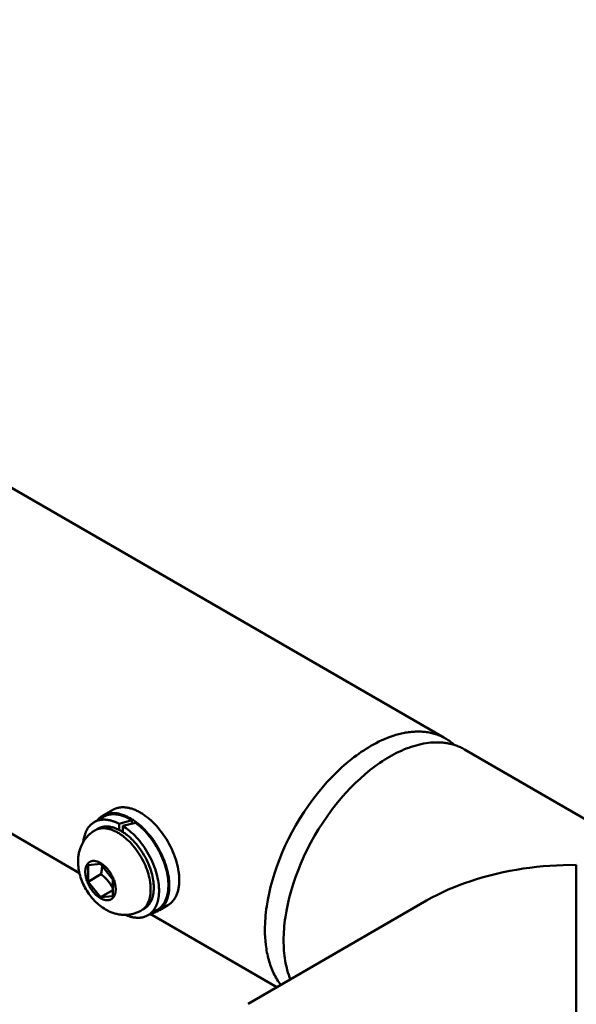
# Model space of a CAD drawing. Units: millimetres. Extents: x 1923 to 16923, y 15977 to 24588.
# Drawn here: x 6494 to 6557, y 24344 to 24456 of the extents above; entities that cross this region are included whole.
import ezdxf

# ---------------------------------------------------------------- set-up
doc = ezdxf.new("R2010")
doc.units = ezdxf.units.MM
doc.layers.add('AM_0', color=7, linetype='Continuous', lineweight=50)

msp = doc.modelspace()

# ---------------------------------------------------------------- linework, layer by layer
at = {"layer": 'AM_0'}
for points in [[(6353.414, 24483.011), (6541.939, 24374.166)], [(6521.638, 24352.376), (6521.641, 24352.686), (6521.65, 24353.002), (6521.665, 24353.324), (6521.687, 24353.651), (6521.715, 24353.985), (6521.749, 24354.324), (6521.791, 24354.668), (6521.839, 24355.018), (6521.956, 24355.731), (6522.102, 24356.463), (6522.277, 24357.211), (6522.482, 24357.973), (6522.717, 24358.745), (6522.981, 24359.527), (6523.275, 24360.313), (6523.597, 24361.103), (6523.948, 24361.892), (6524.326, 24362.677), (6524.73, 24363.455), (6525.159, 24364.224), (6525.61, 24364.979), (6526.082, 24365.718), (6526.573, 24366.438), (6527.081, 24367.136), (6527.603, 24367.811), (6528.138, 24368.458), (6528.682, 24369.078), (6529.234, 24369.667), (6529.791, 24370.226), (6530.351, 24370.751), (6530.912, 24371.244), (6531.471, 24371.702), (6531.75, 24371.919), (6532.028, 24372.126), (6532.304, 24372.326), (6532.579, 24372.517), (6532.852, 24372.699), (6533.123, 24372.873), (6533.392, 24373.039), (6533.659, 24373.197), (6533.966, 24373.37), (6534.277, 24373.535), (6534.59, 24373.692), (6534.905, 24373.841), (6535.222, 24373.981), (6535.542, 24374.112), (6535.863, 24374.234), (6536.184, 24374.345), (6536.507, 24374.446), (6536.83, 24374.536), (6537.152, 24374.615), (6537.475, 24374.682), (6537.636, 24374.711), (6537.796, 24374.737), (6537.956, 24374.76), (6538.116, 24374.781), (6538.275, 24374.798), (6538.434, 24374.811), (6538.593, 24374.822), (6538.75, 24374.83), (6538.907, 24374.834), (6539.064, 24374.835), (6539.219, 24374.833), (6539.374, 24374.827), (6539.528, 24374.818), (6539.681, 24374.806), (6539.833, 24374.791), (6539.984, 24374.772), (6540.133, 24374.749), (6540.282, 24374.724), (6540.429, 24374.695), (6540.575, 24374.662), (6540.72, 24374.626), (6540.863, 24374.587), (6541.005, 24374.544), (6541.146, 24374.498), (6541.285, 24374.449), (6541.422, 24374.396), (6541.558, 24374.34), (6541.692, 24374.28), (6541.824, 24374.217), (6541.955, 24374.151), (6542.083, 24374.081), (6542.21, 24374.009), (6542.335, 24373.933), (6542.458, 24373.853), (6542.579, 24373.771), (6542.698, 24373.685), (6542.815, 24373.596), (6542.93, 24373.504), (6543.043, 24373.409), (6543.153, 24373.311)], [(6544.28, 24372.814), (6544.169, 24372.876), (6544.057, 24372.936), (6543.944, 24372.993), (6543.829, 24373.048), (6543.713, 24373.1), (6543.595, 24373.15), (6543.477, 24373.197), (6543.357, 24373.242), (6543.236, 24373.284), (6543.114, 24373.324), (6542.99, 24373.361), (6542.866, 24373.395), (6542.74, 24373.427), (6542.614, 24373.456), (6542.486, 24373.483), (6542.358, 24373.507), (6542.229, 24373.529), (6542.099, 24373.548), (6541.968, 24373.564), (6541.836, 24373.578), (6541.703, 24373.59), (6541.57, 24373.599), (6541.436, 24373.605), (6541.301, 24373.609), (6541.166, 24373.61), (6541.03, 24373.609), (6540.894, 24373.606), (6540.757, 24373.6), (6540.482, 24373.581), (6540.205, 24373.552), (6539.927, 24373.514), (6539.648, 24373.467), (6539.368, 24373.411), (6539.088, 24373.346), (6538.807, 24373.272), (6538.527, 24373.191), (6538.247, 24373.101), (6537.967, 24373.003), (6537.689, 24372.898), (6537.411, 24372.785), (6537.135, 24372.666), (6536.86, 24372.539), (6536.587, 24372.407), (6536.316, 24372.267), (6536.047, 24372.123), (6535.78, 24371.972), (6535.513, 24371.814), (6535.244, 24371.649), (6534.973, 24371.475), (6534.7, 24371.292), (6534.425, 24371.101), (6534.149, 24370.902), (6533.871, 24370.694), (6533.593, 24370.477), (6533.033, 24370.019), (6532.473, 24369.526), (6531.912, 24369.001), (6531.355, 24368.443), (6530.803, 24367.853), (6530.259, 24367.234), (6529.725, 24366.586), (6529.202, 24365.912), (6528.694, 24365.213), (6528.203, 24364.493), (6527.731, 24363.754), (6527.28, 24362.999), (6526.852, 24362.231), (6526.448, 24361.452), (6526.07, 24360.667), (6525.719, 24359.878), (6525.396, 24359.089), (6525.102, 24358.302), (6524.838, 24357.521), (6524.603, 24356.748), (6524.399, 24355.986), (6524.223, 24355.238), (6524.077, 24354.507), (6523.96, 24353.793), (6523.912, 24353.443), (6523.871, 24353.099), (6523.836, 24352.76), (6523.808, 24352.427), (6523.786, 24352.099), (6523.771, 24351.777), (6523.762, 24351.461), (6523.759, 24351.151)], [(6544.28, 24372.814), (6586.487, 24348.446)], [(6500.573, 24358.788), (6487.403, 24366.392)], [(6504.371, 24365.954), (6504.412, 24365.977), (6504.453, 24365.999), (6504.495, 24366.02), (6504.537, 24366.04), (6504.58, 24366.059), (6504.623, 24366.077), (6504.666, 24366.095), (6504.71, 24366.111), (6504.755, 24366.127), (6504.8, 24366.141), (6504.845, 24366.155), (6504.891, 24366.167), (6504.937, 24366.179), (6504.984, 24366.19), (6505.03, 24366.2), (6505.078, 24366.208), (6505.125, 24366.216), (6505.173, 24366.223), (6505.221, 24366.229), (6505.27, 24366.235), (6505.318, 24366.239), (6505.367, 24366.242), (6505.417, 24366.244), (6505.466, 24366.246), (6505.516, 24366.246), (6505.566, 24366.246), (6505.616, 24366.245), (6505.666, 24366.243), (6505.767, 24366.236), (6505.869, 24366.225), (6505.971, 24366.211), (6506.074, 24366.194), (6506.177, 24366.173), (6506.28, 24366.149), (6506.383, 24366.122), (6506.486, 24366.092), (6506.589, 24366.059), (6506.692, 24366.023), (6506.794, 24365.984), (6506.896, 24365.943), (6506.998, 24365.899), (6507.099, 24365.853), (6507.199, 24365.804), (6507.299, 24365.753), (6507.398, 24365.699), (6507.496, 24365.644)], [(6502.265, 24364.564), (6503.315, 24365.171)], [(6506.365, 24364.991), (6506.24, 24365.061), (6506.115, 24365.127), (6505.988, 24365.19), (6505.86, 24365.249), (6505.731, 24365.304), (6505.602, 24365.355), (6505.472, 24365.401), (6505.341, 24365.443), (6505.211, 24365.48), (6505.146, 24365.497), (6505.08, 24365.512), (6505.015, 24365.526), (6504.95, 24365.539), (6504.885, 24365.551), (6504.82, 24365.561), (6504.756, 24365.57), (6504.691, 24365.577), (6504.627, 24365.583), (6504.563, 24365.588), (6504.499, 24365.591), (6504.435, 24365.593), (6504.372, 24365.593), (6504.309, 24365.592), (6504.247, 24365.59), (6504.185, 24365.585), (6504.123, 24365.58), (6504.062, 24365.573), (6504.001, 24365.564), (6503.941, 24365.554), (6503.881, 24365.543), (6503.822, 24365.53), (6503.764, 24365.515), (6503.706, 24365.499), (6503.649, 24365.482), (6503.592, 24365.462), (6503.536, 24365.442), (6503.481, 24365.42), (6503.427, 24365.396), (6503.373, 24365.371), (6503.32, 24365.345), (6503.268, 24365.316), (6503.217, 24365.287), (6503.166, 24365.256), (6503.117, 24365.224), (6503.068, 24365.19), (6503.02, 24365.155), (6502.973, 24365.118), (6502.928, 24365.08), (6502.883, 24365.041), (6502.839, 24365), (6502.796, 24364.958), (6502.754, 24364.915), (6502.713, 24364.87), (6502.673, 24364.825), (6502.634, 24364.778)], [(6503.315, 24365.171), (6503.355, 24365.193), (6503.395, 24365.215), (6503.436, 24365.235), (6503.478, 24365.255), (6503.52, 24365.274), (6503.563, 24365.292), (6503.606, 24365.309), (6503.65, 24365.326), (6503.694, 24365.341), (6503.739, 24365.355), (6503.785, 24365.369), (6503.83, 24365.381), (6503.877, 24365.393), (6503.923, 24365.403), (6503.97, 24365.413), (6504.018, 24365.422), (6504.066, 24365.429), (6504.114, 24365.436), (6504.163, 24365.442), (6504.212, 24365.447), (6504.262, 24365.451), (6504.312, 24365.453), (6504.362, 24365.455), (6504.412, 24365.456), (6504.463, 24365.456), (6504.514, 24365.455), (6504.566, 24365.453), (6504.618, 24365.45), (6504.669, 24365.446), (6504.722, 24365.442), (6504.827, 24365.429), (6504.932, 24365.413), (6505.039, 24365.393), (6505.146, 24365.369), (6505.254, 24365.342), (6505.361, 24365.311), (6505.469, 24365.277), (6505.578, 24365.239), (6505.686, 24365.198), (6505.794, 24365.154), (6505.902, 24365.107), (6506.009, 24365.057), (6506.116, 24365.004), (6506.223, 24364.948), (6506.329, 24364.889), (6506.434, 24364.828), (6506.538, 24364.764)], [(6504.371, 24365.954), (6503.401, 24365.394)], [(6507.496, 24365.644), (6507.594, 24365.586), (6507.693, 24365.525), (6507.793, 24365.461), (6507.893, 24365.394), (6507.994, 24365.324), (6508.096, 24365.251), (6508.198, 24365.174), (6508.3, 24365.095), (6508.506, 24364.926), (6508.712, 24364.745), (6508.918, 24364.552), (6509.123, 24364.347), (6509.326, 24364.13), (6509.526, 24363.902), (6509.722, 24363.664), (6509.914, 24363.416), (6510.101, 24363.159), (6510.281, 24362.895), (6510.455, 24362.623), (6510.621, 24362.345), (6510.778, 24362.063), (6510.927, 24361.777), (6511.066, 24361.488), (6511.195, 24361.198), (6511.314, 24360.908), (6511.422, 24360.618), (6511.519, 24360.331), (6511.605, 24360.047), (6511.68, 24359.767), (6511.745, 24359.492), (6511.798, 24359.223), (6511.842, 24358.961), (6511.859, 24358.832), (6511.874, 24358.705), (6511.887, 24358.581), (6511.897, 24358.458), (6511.905, 24358.338), (6511.911, 24358.219), (6511.914, 24358.103), (6511.915, 24357.989), (6511.914, 24357.877), (6511.911, 24357.764), (6511.905, 24357.653), (6511.897, 24357.541), (6511.887, 24357.43), (6511.874, 24357.321), (6511.859, 24357.211), (6511.842, 24357.103), (6511.821, 24356.997), (6511.798, 24356.891), (6511.773, 24356.787), (6511.745, 24356.684), (6511.714, 24356.583), (6511.68, 24356.483), (6511.644, 24356.386), (6511.605, 24356.29), (6511.563, 24356.197), (6511.519, 24356.106), (6511.496, 24356.061), (6511.472, 24356.017), (6511.447, 24355.973), (6511.422, 24355.931), (6511.396, 24355.888), (6511.369, 24355.847), (6511.342, 24355.806), (6511.314, 24355.766), (6511.285, 24355.727), (6511.256, 24355.688), (6511.226, 24355.65), (6511.195, 24355.613), (6511.164, 24355.576), (6511.132, 24355.541), (6511.099, 24355.506), (6511.066, 24355.472), (6511.032, 24355.439), (6510.998, 24355.406), (6510.963, 24355.374), (6510.927, 24355.344), (6510.891, 24355.314), (6510.854, 24355.285), (6510.816, 24355.256), (6510.778, 24355.229), (6510.74, 24355.202), (6510.701, 24355.177), (6510.661, 24355.152), (6510.621, 24355.128)], [(6505.092, 24364.372), (6504.943, 24364.447), (6504.793, 24364.516), (6504.718, 24364.548), (6504.643, 24364.579), (6504.567, 24364.608), (6504.491, 24364.636), (6504.416, 24364.662), (6504.34, 24364.687), (6504.265, 24364.709), (6504.189, 24364.73), (6504.114, 24364.75), (6504.038, 24364.767), (6503.963, 24364.783), (6503.889, 24364.797), (6503.814, 24364.81), (6503.74, 24364.82), (6503.666, 24364.829), (6503.592, 24364.835), (6503.519, 24364.84), (6503.447, 24364.843), (6503.375, 24364.844), (6503.303, 24364.843), (6503.232, 24364.84), (6503.162, 24364.835), (6503.092, 24364.828), (6503.023, 24364.82), (6502.955, 24364.809), (6502.888, 24364.796), (6502.821, 24364.782), (6502.755, 24364.765), (6502.691, 24364.747), (6502.627, 24364.726), (6502.564, 24364.704), (6502.502, 24364.68), (6502.441, 24364.654), (6502.381, 24364.626), (6502.322, 24364.596), (6502.265, 24364.564), (6502.208, 24364.531), (6502.153, 24364.496), (6502.099, 24364.459), (6502.046, 24364.42), (6501.994, 24364.38), (6501.944, 24364.338), (6501.894, 24364.295), (6501.847, 24364.25), (6501.8, 24364.203), (6501.755, 24364.155), (6501.711, 24364.105), (6501.668, 24364.054), (6501.626, 24364.002), (6501.586, 24363.948), (6501.548, 24363.893), (6501.51, 24363.836), (6501.475, 24363.779), (6501.44, 24363.72), (6501.407, 24363.66), (6501.375, 24363.599), (6501.344, 24363.537), (6501.315, 24363.474), (6501.287, 24363.41), (6501.261, 24363.345), (6501.216, 24363.222), (6501.175, 24363.098), (6501.139, 24362.973), (6501.107, 24362.847), (6501.078, 24362.719), (6501.055, 24362.591), (6501.035, 24362.462), (6501.02, 24362.332)], [(6509.016, 24357.132), (6509.015, 24357.228), (6509.013, 24357.325), (6509.008, 24357.425), (6509.001, 24357.526), (6508.993, 24357.629), (6508.982, 24357.734), (6508.969, 24357.84), (6508.954, 24357.948), (6508.918, 24358.168), (6508.873, 24358.394), (6508.819, 24358.625), (6508.756, 24358.86), (6508.683, 24359.099), (6508.601, 24359.34), (6508.511, 24359.583), (6508.411, 24359.827), (6508.303, 24360.071), (6508.186, 24360.313), (6508.061, 24360.554), (6507.929, 24360.791), (6507.79, 24361.024), (6507.644, 24361.252), (6507.492, 24361.475), (6507.335, 24361.69), (6507.174, 24361.899), (6507.009, 24362.099), (6506.841, 24362.29), (6506.67, 24362.472), (6506.498, 24362.644), (6506.325, 24362.807), (6506.152, 24362.959), (6505.979, 24363.1), (6505.893, 24363.167), (6505.808, 24363.232), (6505.722, 24363.293), (6505.637, 24363.352), (6505.553, 24363.408), (6505.469, 24363.462), (6505.386, 24363.513), (6505.304, 24363.562), (6505.221, 24363.609), (6505.138, 24363.653), (6505.055, 24363.696), (6504.97, 24363.737), (6504.885, 24363.776), (6504.8, 24363.813), (6504.714, 24363.848), (6504.628, 24363.88), (6504.542, 24363.911), (6504.456, 24363.938), (6504.369, 24363.964), (6504.282, 24363.986), (6504.196, 24364.006), (6504.109, 24364.024), (6504.023, 24364.038), (6503.937, 24364.05), (6503.852, 24364.059), (6503.767, 24364.065), (6503.725, 24364.067), (6503.683, 24364.068), (6503.641, 24364.068), (6503.599, 24364.068), (6503.557, 24364.066), (6503.516, 24364.064), (6503.475, 24364.062), (6503.434, 24364.058), (6503.393, 24364.054), (6503.353, 24364.049), (6503.312, 24364.043), (6503.272, 24364.036), (6503.233, 24364.029), (6503.193, 24364.02), (6503.154, 24364.011), (6503.116, 24364.002), (6503.077, 24363.991), (6503.039, 24363.979), (6503.001, 24363.967), (6502.964, 24363.954), (6502.927, 24363.94), (6502.89, 24363.926), (6502.854, 24363.911), (6502.818, 24363.894), (6502.783, 24363.877), (6502.748, 24363.86), (6502.713, 24363.841), (6502.679, 24363.822)], [(6506.538, 24364.764), (6505.092, 24364.372)], [(6505.092, 24364.372), (6505.092, 24363.677)], [(6505.516, 24364.128), (6506.963, 24364.475)], [(6505.516, 24363.433), (6505.516, 24364.128)], [(6509.617, 24356.785), (6509.616, 24356.893), (6509.613, 24357.004), (6509.608, 24357.116), (6509.601, 24357.231), (6509.591, 24357.347), (6509.579, 24357.465), (6509.549, 24357.707), (6509.509, 24357.955), (6509.46, 24358.209), (6509.401, 24358.469), (6509.331, 24358.733), (6509.252, 24359.001), (6509.163, 24359.272), (6509.064, 24359.545), (6508.955, 24359.82), (6508.837, 24360.094), (6508.709, 24360.367), (6508.573, 24360.638), (6508.428, 24360.906), (6508.276, 24361.17), (6508.116, 24361.429), (6507.95, 24361.682), (6507.777, 24361.928), (6507.6, 24362.166), (6507.418, 24362.396), (6507.233, 24362.617), (6507.044, 24362.828), (6506.854, 24363.029), (6506.661, 24363.219), (6506.469, 24363.399), (6506.276, 24363.567), (6506.083, 24363.724), (6505.892, 24363.87), (6505.703, 24364.004), (6505.609, 24364.067), (6505.516, 24364.128)], [(6508.734, 24354.212), (6508.794, 24354.222), (6508.854, 24354.234), (6508.913, 24354.247), (6508.971, 24354.262), (6509.029, 24354.278), (6509.086, 24354.296), (6509.143, 24354.315), (6509.199, 24354.336), (6509.254, 24354.358), (6509.308, 24354.382), (6509.362, 24354.407), (6509.414, 24354.434), (6509.466, 24354.462), (6509.518, 24354.492), (6509.568, 24354.523), (6509.617, 24354.555), (6509.666, 24354.589), (6509.714, 24354.625), (6509.76, 24354.661), (6509.806, 24354.699), (6509.851, 24354.739), (6509.895, 24354.78), (6509.938, 24354.822), (6509.979, 24354.865), (6510.02, 24354.91), (6510.06, 24354.956), (6510.099, 24355.003), (6510.137, 24355.051), (6510.173, 24355.101), (6510.209, 24355.151), (6510.244, 24355.203), (6510.277, 24355.256), (6510.309, 24355.31), (6510.341, 24355.364), (6510.371, 24355.42), (6510.4, 24355.477), (6510.428, 24355.535), (6510.455, 24355.594), (6510.481, 24355.653), (6510.505, 24355.714), (6510.529, 24355.775), (6510.552, 24355.837), (6510.573, 24355.9), (6510.593, 24355.964), (6510.613, 24356.028), (6510.631, 24356.093), (6510.664, 24356.224), (6510.693, 24356.358), (6510.718, 24356.494), (6510.738, 24356.631), (6510.755, 24356.77), (6510.768, 24356.91), (6510.777, 24357.052), (6510.782, 24357.194), (6510.784, 24357.336), (6510.783, 24357.45), (6510.78, 24357.566), (6510.774, 24357.685), (6510.766, 24357.805), (6510.756, 24357.928), (6510.743, 24358.052), (6510.728, 24358.179), (6510.71, 24358.307), (6510.667, 24358.57), (6510.613, 24358.839), (6510.549, 24359.114), (6510.474, 24359.394), (6510.387, 24359.678), (6510.29, 24359.965), (6510.182, 24360.254), (6510.064, 24360.545), (6509.935, 24360.835), (6509.796, 24361.123), (6509.647, 24361.41), (6509.49, 24361.692), (6509.324, 24361.97), (6509.15, 24362.241), (6508.97, 24362.506), (6508.783, 24362.763), (6508.591, 24363.011), (6508.394, 24363.249), (6508.194, 24363.477), (6507.991, 24363.693), (6507.786, 24363.899), (6507.581, 24364.092), (6507.374, 24364.273), (6507.169, 24364.441), (6507.066, 24364.521), (6506.964, 24364.597), (6506.863, 24364.671), (6506.762, 24364.741), (6506.661, 24364.808), (6506.562, 24364.872), (6506.463, 24364.933), (6506.365, 24364.991)], [(6506.538, 24364.377), (6506.538, 24364.764)], [(6506.963, 24364.475), (6507.139, 24364.341), (6507.316, 24364.196), (6507.494, 24364.043), (6507.672, 24363.879), (6507.85, 24363.706), (6508.027, 24363.524), (6508.203, 24363.332), (6508.376, 24363.132), (6508.547, 24362.924), (6508.715, 24362.707), (6508.879, 24362.483), (6509.038, 24362.253), (6509.192, 24362.016), (6509.341, 24361.774), (6509.483, 24361.528), (6509.619, 24361.277), (6509.748, 24361.024), (6509.869, 24360.768), (6509.982, 24360.511), (6510.088, 24360.253), (6510.184, 24359.996), (6510.272, 24359.74), (6510.352, 24359.486), (6510.422, 24359.235), (6510.484, 24358.987), (6510.537, 24358.743), (6510.581, 24358.504), (6510.617, 24358.27), (6510.644, 24358.042), (6510.663, 24357.82), (6510.674, 24357.605), (6510.677, 24357.501), (6510.678, 24357.397)], [(6507.579, 24354.527), (6507.485, 24354.475), (6507.39, 24354.425), (6507.294, 24354.379), (6507.195, 24354.335), (6507.095, 24354.294), (6506.994, 24354.256), (6506.892, 24354.22), (6506.789, 24354.188), (6506.685, 24354.159), (6506.58, 24354.133), (6506.474, 24354.11), (6506.368, 24354.09), (6506.262, 24354.073), (6506.155, 24354.06), (6506.049, 24354.05), (6505.942, 24354.042), (6505.856, 24354.039), (6505.77, 24354.037), (6505.684, 24354.037), (6505.598, 24354.038), (6505.512, 24354.042), (6505.426, 24354.048), (6505.341, 24354.055), (6505.255, 24354.065), (6505.144, 24354.081), (6505.032, 24354.099), (6504.921, 24354.121), (6504.811, 24354.145), (6504.7, 24354.172), (6504.591, 24354.202), (6504.482, 24354.234), (6504.374, 24354.27), (6504.267, 24354.308), (6504.161, 24354.349), (6504.056, 24354.392), (6503.952, 24354.439), (6503.85, 24354.487), (6503.749, 24354.538), (6503.649, 24354.592), (6503.551, 24354.648), (6503.381, 24354.751), (6503.214, 24354.861), (6503.051, 24354.977), (6502.892, 24355.098), (6502.737, 24355.225), (6502.586, 24355.356), (6502.441, 24355.493), (6502.301, 24355.635), (6502.159, 24355.787), (6502.021, 24355.944), (6501.889, 24356.105), (6501.761, 24356.269), (6501.638, 24356.438), (6501.521, 24356.611), (6501.409, 24356.786), (6501.302, 24356.965), (6501.201, 24357.147), (6501.104, 24357.331), (6501.014, 24357.519), (6500.929, 24357.71), (6500.85, 24357.903), (6500.777, 24358.098), (6500.71, 24358.296), (6500.65, 24358.495), (6500.597, 24358.687), (6500.551, 24358.882), (6500.512, 24359.078), (6500.48, 24359.275), (6500.454, 24359.474), (6500.436, 24359.673), (6500.425, 24359.872), (6500.42, 24360.071), (6500.42, 24360.184), (6500.424, 24360.297), (6500.43, 24360.41), (6500.439, 24360.523), (6500.451, 24360.636), (6500.466, 24360.749), (6500.483, 24360.861), (6500.504, 24360.973), (6500.527, 24361.084), (6500.553, 24361.195), (6500.582, 24361.305), (6500.614, 24361.414), (6500.648, 24361.522), (6500.685, 24361.628), (6500.725, 24361.734), (6500.767, 24361.839), (6500.802, 24361.917), (6500.838, 24361.995), (6500.876, 24362.072), (6500.916, 24362.149), (6500.957, 24362.224), (6501, 24362.299), (6501.045, 24362.372), (6501.091, 24362.445), (6501.151, 24362.533), (6501.213, 24362.62), (6501.278, 24362.706), (6501.346, 24362.79), (6501.416, 24362.872), (6501.488, 24362.952), (6501.563, 24363.03), (6501.641, 24363.105), (6501.72, 24363.178), (6501.802, 24363.249), (6501.885, 24363.318), (6501.971, 24363.384), (6502.058, 24363.447), (6502.147, 24363.507), (6502.237, 24363.565), (6502.329, 24363.62)], [(6504.954, 24363.36), (6504.868, 24363.408), (6504.782, 24363.455), (6504.695, 24363.499), (6504.608, 24363.541), (6504.521, 24363.581), (6504.433, 24363.618), (6504.345, 24363.653), (6504.257, 24363.686), (6504.17, 24363.716), (6504.082, 24363.744), (6503.994, 24363.768), (6503.906, 24363.791), (6503.819, 24363.81), (6503.732, 24363.826), (6503.646, 24363.84), (6503.56, 24363.851), (6503.475, 24363.859), (6503.39, 24363.864), (6503.348, 24363.865), (6503.307, 24363.866), (6503.265, 24363.866), (6503.224, 24363.865), (6503.183, 24363.863), (6503.142, 24363.861), (6503.102, 24363.858), (6503.062, 24363.854), (6503.022, 24363.849), (6502.982, 24363.844), (6502.943, 24363.837), (6502.904, 24363.831), (6502.865, 24363.823), (6502.827, 24363.814), (6502.788, 24363.805), (6502.751, 24363.795), (6502.713, 24363.785), (6502.677, 24363.773), (6502.64, 24363.761), (6502.604, 24363.748), (6502.568, 24363.735), (6502.533, 24363.721), (6502.498, 24363.706), (6502.463, 24363.69), (6502.429, 24363.673), (6502.395, 24363.656), (6502.362, 24363.638), (6502.329, 24363.62)], [(6502.447, 24363.688), (6502.679, 24363.822)], [(6508.666, 24356.93), (6508.665, 24357.026), (6508.662, 24357.123), (6508.658, 24357.223), (6508.651, 24357.324), (6508.643, 24357.427), (6508.632, 24357.532), (6508.619, 24357.638), (6508.604, 24357.746), (6508.568, 24357.966), (6508.523, 24358.192), (6508.469, 24358.423), (6508.406, 24358.658), (6508.333, 24358.897), (6508.251, 24359.138), (6508.161, 24359.381), (6508.061, 24359.625), (6507.953, 24359.869), (6507.836, 24360.111), (6507.711, 24360.352), (6507.579, 24360.589), (6507.44, 24360.822), (6507.294, 24361.05), (6507.142, 24361.273), (6506.985, 24361.488), (6506.824, 24361.697), (6506.659, 24361.897), (6506.491, 24362.088), (6506.32, 24362.27), (6506.148, 24362.442), (6505.975, 24362.605), (6505.802, 24362.757), (6505.629, 24362.898), (6505.543, 24362.965), (6505.458, 24363.029), (6505.372, 24363.091), (6505.287, 24363.15), (6505.203, 24363.206), (6505.119, 24363.26), (6505.036, 24363.311), (6504.954, 24363.36)], [(6504.699, 24356.93), (6504.699, 24356.886), (6504.698, 24356.842), (6504.695, 24356.798), (6504.692, 24356.755), (6504.688, 24356.711), (6504.683, 24356.668), (6504.677, 24356.626), (6504.67, 24356.583), (6504.663, 24356.542), (6504.654, 24356.5), (6504.644, 24356.459), (6504.633, 24356.419), (6504.621, 24356.38), (6504.607, 24356.341), (6504.593, 24356.303), (6504.578, 24356.265), (6504.562, 24356.229), (6504.544, 24356.193), (6504.535, 24356.176), (6504.526, 24356.158), (6504.516, 24356.141), (6504.506, 24356.125), (6504.496, 24356.108), (6504.486, 24356.092), (6504.475, 24356.076), (6504.464, 24356.06), (6504.453, 24356.045), (6504.441, 24356.03), (6504.429, 24356.015), (6504.418, 24356), (6504.405, 24355.986), (6504.393, 24355.972), (6504.38, 24355.958), (6504.367, 24355.945), (6504.354, 24355.932), (6504.34, 24355.919), (6504.327, 24355.907), (6504.313, 24355.895), (6504.298, 24355.883), (6504.284, 24355.872), (6504.269, 24355.861), (6504.255, 24355.85), (6504.239, 24355.84), (6504.224, 24355.83), (6504.209, 24355.82), (6504.193, 24355.811), (6504.177, 24355.802), (6504.161, 24355.793), (6504.145, 24355.785), (6504.128, 24355.777), (6504.111, 24355.77), (6504.094, 24355.762), (6504.077, 24355.756), (6504.06, 24355.749), (6504.043, 24355.743), (6504.025, 24355.737), (6504.007, 24355.732), (6503.99, 24355.727), (6503.971, 24355.723), (6503.953, 24355.718), (6503.935, 24355.715), (6503.916, 24355.711), (6503.898, 24355.708), (6503.879, 24355.705), (6503.86, 24355.703), (6503.841, 24355.701), (6503.822, 24355.699), (6503.803, 24355.698), (6503.784, 24355.697), (6503.765, 24355.696), (6503.745, 24355.696), (6503.726, 24355.696), (6503.706, 24355.697), (6503.686, 24355.698), (6503.647, 24355.7), (6503.607, 24355.705), (6503.567, 24355.71), (6503.527, 24355.717), (6503.486, 24355.725), (6503.446, 24355.734), (6503.406, 24355.745), (6503.365, 24355.757), (6503.325, 24355.77), (6503.285, 24355.784), (6503.245, 24355.799), (6503.205, 24355.815), (6503.165, 24355.832), (6503.126, 24355.85), (6503.087, 24355.869), (6503.048, 24355.889), (6503.009, 24355.91), (6502.97, 24355.932), (6502.932, 24355.954), (6502.893, 24355.978), (6502.854, 24356.003), (6502.815, 24356.03), (6502.776, 24356.057), (6502.736, 24356.086), (6502.696, 24356.116), (6502.656, 24356.147), (6502.575, 24356.213), (6502.495, 24356.284), (6502.414, 24356.359), (6502.334, 24356.439), (6502.255, 24356.524), (6502.176, 24356.613), (6502.1, 24356.706), (6502.024, 24356.803), (6501.951, 24356.904), (6501.881, 24357.007), (6501.813, 24357.114), (6501.748, 24357.222), (6501.686, 24357.333), (6501.628, 24357.445), (6501.574, 24357.558), (6501.523, 24357.671), (6501.477, 24357.785), (6501.435, 24357.898), (6501.397, 24358.01), (6501.363, 24358.121), (6501.333, 24358.231), (6501.308, 24358.339), (6501.287, 24358.444), (6501.27, 24358.546), (6501.263, 24358.597), (6501.258, 24358.646), (6501.253, 24358.695), (6501.249, 24358.743), (6501.245, 24358.79), (6501.243, 24358.836), (6501.242, 24358.882), (6501.242, 24358.926), (6501.242, 24358.97), (6501.243, 24359.014), (6501.245, 24359.058), (6501.249, 24359.102), (6501.253, 24359.145), (6501.258, 24359.188), (6501.263, 24359.231), (6501.27, 24359.273), (6501.278, 24359.315), (6501.287, 24359.356), (6501.297, 24359.397), (6501.308, 24359.437), (6501.32, 24359.477), (6501.333, 24359.516), (6501.348, 24359.554), (6501.363, 24359.591), (6501.379, 24359.628), (6501.397, 24359.663), (6501.406, 24359.681), (6501.415, 24359.698), (6501.425, 24359.715), (6501.435, 24359.732), (6501.445, 24359.748), (6501.455, 24359.764), (6501.466, 24359.78), (6501.477, 24359.796), (6501.488, 24359.812), (6501.5, 24359.827), (6501.511, 24359.842), (6501.523, 24359.856), (6501.536, 24359.87), (6501.548, 24359.884), (6501.561, 24359.898), (6501.574, 24359.911), (6501.587, 24359.924), (6501.601, 24359.937), (6501.614, 24359.949), (6501.628, 24359.961), (6501.642, 24359.973), (6501.657, 24359.985), (6501.671, 24359.996), (6501.686, 24360.006), (6501.701, 24360.017), (6501.717, 24360.027), (6501.732, 24360.036), (6501.748, 24360.046), (6501.764, 24360.055), (6501.78, 24360.063), (6501.796, 24360.071), (6501.813, 24360.079), (6501.83, 24360.087), (6501.846, 24360.094), (6501.863, 24360.101), (6501.881, 24360.107), (6501.898, 24360.113), (6501.916, 24360.119), (6501.933, 24360.124), (6501.951, 24360.129), (6501.969, 24360.134), (6501.988, 24360.138), (6502.006, 24360.142), (6502.024, 24360.145), (6502.043, 24360.148), (6502.062, 24360.151), (6502.081, 24360.154), (6502.1, 24360.156), (6502.119, 24360.157), (6502.138, 24360.158), (6502.157, 24360.159), (6502.176, 24360.16), (6502.196, 24360.16), (6502.215, 24360.16), (6502.235, 24360.159), (6502.255, 24360.159), (6502.294, 24360.156), (6502.334, 24360.152), (6502.374, 24360.146), (6502.414, 24360.14), (6502.454, 24360.131), (6502.495, 24360.122), (6502.535, 24360.112), (6502.575, 24360.1), (6502.616, 24360.087), (6502.656, 24360.073), (6502.696, 24360.058), (6502.736, 24360.041), (6502.776, 24360.024), (6502.815, 24360.006), (6502.854, 24359.987), (6502.893, 24359.967), (6502.932, 24359.946), (6502.97, 24359.925)], [(6502.97, 24359.814), (6501.556, 24359.687)], [(6501.556, 24359.687), (6501.556, 24357.802)], [(6502.97, 24359.925), (6503.009, 24359.902), (6503.048, 24359.878), (6503.087, 24359.853), (6503.126, 24359.827), (6503.165, 24359.799), (6503.205, 24359.771), (6503.245, 24359.741), (6503.285, 24359.71), (6503.365, 24359.644), (6503.446, 24359.573), (6503.527, 24359.497), (6503.607, 24359.417), (6503.686, 24359.332), (6503.765, 24359.243), (6503.841, 24359.15), (6503.916, 24359.053), (6503.99, 24358.952), (6504.06, 24358.849), (6504.128, 24358.743), (6504.193, 24358.634), (6504.255, 24358.523), (6504.313, 24358.412), (6504.367, 24358.299), (6504.418, 24358.185), (6504.464, 24358.072), (6504.506, 24357.958), (6504.544, 24357.846), (6504.578, 24357.735), (6504.607, 24357.625), (6504.633, 24357.518), (6504.654, 24357.413), (6504.67, 24357.31), (6504.677, 24357.26), (6504.683, 24357.21), (6504.688, 24357.161), (6504.692, 24357.113), (6504.695, 24357.066), (6504.698, 24357.02), (6504.699, 24356.975), (6504.699, 24356.93)], [(6504.385, 24358.054), (6502.97, 24359.814)], [(6503.027, 24358.652), (6503.053, 24358.768), (6503.075, 24358.884), (6503.095, 24359), (6503.112, 24359.117), (6503.127, 24359.234), (6503.138, 24359.352), (6503.147, 24359.47), (6503.152, 24359.587)], [(6556.993, 24359.724), (6555.49, 24359.694), (6553.981, 24359.612), (6553.224, 24359.552), (6552.468, 24359.477), (6551.71, 24359.387), (6550.953, 24359.282), (6550.195, 24359.162), (6549.437, 24359.025), (6548.679, 24358.872), (6547.922, 24358.702), (6547.165, 24358.514), (6546.409, 24358.308), (6545.654, 24358.083), (6544.9, 24357.84), (6544.289, 24357.627), (6543.676, 24357.401), (6543.062, 24357.159), (6542.448, 24356.9), (6541.834, 24356.623), (6541.219, 24356.325), (6540.605, 24356.004), (6539.991, 24355.66)], [(6556.993, 24331.964), (6556.993, 24359.724)], [(6503.027, 24358.651), (6501.556, 24357.802)], [(6504.385, 24357.01), (6504.325, 24357.129), (6504.261, 24357.247), (6504.194, 24357.363), (6504.123, 24357.477), (6504.049, 24357.589), (6503.971, 24357.699), (6503.89, 24357.807), (6503.805, 24357.912), (6503.717, 24358.015), (6503.627, 24358.115), (6503.533, 24358.212), (6503.437, 24358.306), (6503.338, 24358.397), (6503.237, 24358.485), (6503.134, 24358.569), (6503.028, 24358.65)], [(6501.556, 24357.802), (6502.97, 24356.043)], [(6504.385, 24356.169), (6504.385, 24358.054)], [(6510.678, 24357.397), (6510.677, 24357.283), (6510.673, 24357.17), (6510.667, 24357.057), (6510.659, 24356.945), (6510.649, 24356.834), (6510.635, 24356.724), (6510.62, 24356.615), (6510.601, 24356.508), (6510.581, 24356.402), (6510.557, 24356.298), (6510.531, 24356.195), (6510.503, 24356.094), (6510.472, 24355.995), (6510.438, 24355.898), (6510.402, 24355.803), (6510.363, 24355.71), (6510.321, 24355.62), (6510.277, 24355.532), (6510.254, 24355.489), (6510.23, 24355.447), (6510.206, 24355.405), (6510.181, 24355.364), (6510.156, 24355.324), (6510.13, 24355.284), (6510.103, 24355.245), (6510.076, 24355.207), (6510.048, 24355.169), (6510.019, 24355.133), (6509.99, 24355.097), (6509.961, 24355.061), (6509.931, 24355.027), (6509.9, 24354.993), (6509.868, 24354.96), (6509.837, 24354.928), (6509.804, 24354.897), (6509.771, 24354.866), (6509.738, 24354.836), (6509.704, 24354.807), (6509.669, 24354.779), (6509.634, 24354.752), (6509.599, 24354.725), (6509.563, 24354.699), (6509.526, 24354.675), (6509.49, 24354.651), (6509.452, 24354.627), (6509.415, 24354.605)], [(6502.97, 24356.043), (6504.385, 24356.859)], [(6502.97, 24356.043), (6504.385, 24356.169)], [(6505.809, 24354.037), (6505.88, 24354.006), (6505.952, 24353.976), (6506.024, 24353.947), (6506.096, 24353.92), (6506.17, 24353.895), (6506.244, 24353.871), (6506.318, 24353.848), (6506.393, 24353.827), (6506.468, 24353.808), (6506.544, 24353.79), (6506.62, 24353.774), (6506.696, 24353.759), (6506.773, 24353.746), (6506.85, 24353.735), (6506.927, 24353.725), (6507.003, 24353.716), (6507.072, 24353.712), (6507.139, 24353.709), (6507.207, 24353.707), (6507.275, 24353.707), (6507.342, 24353.709), (6507.409, 24353.713), (6507.475, 24353.718), (6507.541, 24353.725), (6507.607, 24353.734), (6507.672, 24353.745), (6507.736, 24353.758), (6507.8, 24353.772), (6507.864, 24353.789), (6507.926, 24353.807), (6507.989, 24353.827), (6508.05, 24353.849), (6508.111, 24353.873), (6508.17, 24353.899), (6508.229, 24353.926), (6508.287, 24353.956), (6508.345, 24353.987), (6508.401, 24354.021), (6508.456, 24354.056), (6508.511, 24354.093), (6508.564, 24354.132), (6508.616, 24354.173), (6508.667, 24354.215), (6508.717, 24354.26), (6508.766, 24354.306), (6508.813, 24354.354), (6508.86, 24354.403), (6508.905, 24354.455), (6508.949, 24354.508), (6508.991, 24354.563), (6509.033, 24354.619), (6509.073, 24354.677), (6509.111, 24354.737), (6509.149, 24354.798), (6509.184, 24354.86), (6509.219, 24354.924), (6509.252, 24354.99), (6509.284, 24355.057), (6509.314, 24355.125), (6509.342, 24355.195), (6509.37, 24355.265), (6509.396, 24355.337), (6509.42, 24355.41), (6509.443, 24355.485), (6509.465, 24355.56), (6509.485, 24355.636), (6509.503, 24355.714), (6509.52, 24355.792), (6509.536, 24355.871), (6509.551, 24355.951), (6509.563, 24356.032), (6509.575, 24356.113), (6509.585, 24356.195), (6509.594, 24356.278), (6509.607, 24356.445), (6509.615, 24356.614), (6509.617, 24356.785)], [(6507.579, 24354.527), (6507.611, 24354.546), (6507.643, 24354.566), (6507.675, 24354.586), (6507.706, 24354.608), (6507.737, 24354.63), (6507.768, 24354.653), (6507.798, 24354.676), (6507.828, 24354.7), (6507.857, 24354.725), (6507.886, 24354.751), (6507.914, 24354.777), (6507.942, 24354.804), (6507.969, 24354.832), (6507.996, 24354.86), (6508.023, 24354.889), (6508.049, 24354.919), (6508.074, 24354.949), (6508.099, 24354.98), (6508.124, 24355.012), (6508.148, 24355.044), (6508.171, 24355.077), (6508.194, 24355.111), (6508.217, 24355.145), (6508.238, 24355.179), (6508.26, 24355.215), (6508.281, 24355.251), (6508.301, 24355.287), (6508.321, 24355.324), (6508.359, 24355.4), (6508.395, 24355.477), (6508.428, 24355.557), (6508.459, 24355.639), (6508.488, 24355.722), (6508.515, 24355.807), (6508.54, 24355.894), (6508.562, 24355.983), (6508.582, 24356.073), (6508.6, 24356.164), (6508.616, 24356.256), (6508.629, 24356.35), (6508.641, 24356.445), (6508.65, 24356.54), (6508.657, 24356.637), (6508.662, 24356.734), (6508.665, 24356.832), (6508.666, 24356.93)], [(6507.929, 24354.729), (6507.963, 24354.749), (6507.996, 24354.77), (6508.029, 24354.791), (6508.061, 24354.813), (6508.093, 24354.836), (6508.125, 24354.86), (6508.156, 24354.884), (6508.186, 24354.91), (6508.216, 24354.935), (6508.245, 24354.962), (6508.274, 24354.989), (6508.303, 24355.017), (6508.331, 24355.046), (6508.358, 24355.075), (6508.385, 24355.105), (6508.411, 24355.136), (6508.437, 24355.167), (6508.462, 24355.199), (6508.487, 24355.231), (6508.511, 24355.265), (6508.534, 24355.298), (6508.557, 24355.332), (6508.58, 24355.367), (6508.601, 24355.403), (6508.623, 24355.439), (6508.643, 24355.475), (6508.664, 24355.512), (6508.683, 24355.55), (6508.72, 24355.626), (6508.756, 24355.705), (6508.788, 24355.785), (6508.819, 24355.867), (6508.847, 24355.95), (6508.873, 24356.035), (6508.897, 24356.122), (6508.918, 24356.209), (6508.937, 24356.298), (6508.954, 24356.388), (6508.969, 24356.479), (6508.982, 24356.57), (6508.993, 24356.663), (6509.001, 24356.756), (6509.008, 24356.849), (6509.013, 24356.943), (6509.015, 24357.037), (6509.016, 24357.132)], [(6510.621, 24355.128), (6509.651, 24354.568)], [(6539.992, 24355.658), (6519.722, 24343.955)], [(6507.697, 24354.595), (6507.929, 24354.729)], [(6508.515, 24354.086), (6509.415, 24354.605)], [(6522.993, 24345.844), (6508.617, 24354.144)], [(6523.442, 24346.103), (6523.328, 24346.255), (6523.217, 24346.411), (6523.109, 24346.571), (6523.006, 24346.735), (6522.906, 24346.902), (6522.811, 24347.073), (6522.719, 24347.248), (6522.631, 24347.426), (6522.546, 24347.607), (6522.466, 24347.791), (6522.39, 24347.979), (6522.317, 24348.169), (6522.248, 24348.362), (6522.184, 24348.557), (6522.122, 24348.755), (6522.065, 24348.955), (6522.012, 24349.158), (6521.962, 24349.362), (6521.916, 24349.569), (6521.874, 24349.777), (6521.835, 24349.987), (6521.8, 24350.199), (6521.74, 24350.627), (6521.695, 24351.059), (6521.663, 24351.495), (6521.644, 24351.935), (6521.638, 24352.376)], [(6523.759, 24351.151), (6523.762, 24350.856), (6523.77, 24350.562), (6523.784, 24350.27), (6523.804, 24349.98), (6523.83, 24349.691), (6523.861, 24349.405), (6523.899, 24349.121), (6523.943, 24348.84), (6523.993, 24348.562), (6524.049, 24348.288), (6524.112, 24348.017), (6524.181, 24347.75), (6524.257, 24347.487), (6524.339, 24347.229), (6524.427, 24346.975), (6524.522, 24346.726)]]:
    msp.add_lwpolyline(points, dxfattribs=at)

doc.saveas('drawing.dxf')
